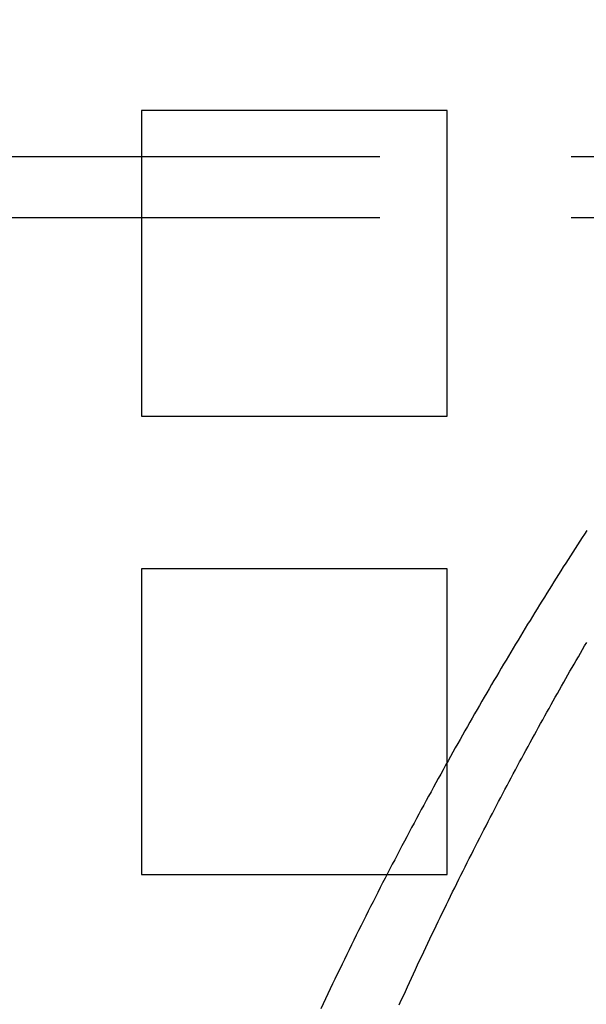
# Model space of a CAD drawing. Extents: x -1235 to 648, y -645 to 271.
# Drawn here: x -759 to -745, y -338 to -312 of the extents above; entities that cross this region are included whole.
import ezdxf

# ---------------------------------------------------------------- set-up
doc = ezdxf.new("R2010")
doc.units = 0
doc.header["$LTSCALE"] = 40
doc.linetypes.add('VERDECKT', pattern=[0.375, 0.25, -0.125])
doc.layers.get('0').update_dxf_attribs({"linetype": 'CONTINUOUS'})
doc.layers.add('STEMPEL', color=3, linetype='CONTINUOUS')

# ---------------------------------------------------------------- blocks, each defined once
blk = doc.blocks.new('A$C747B522C')
at = {"color": 1, "linetype": 'VERDECKT'}
for p, q in [((-756.279, 52), (-756.279, 44)), ((-748.279, 52), (-756.279, 52)), ((-748.279, 44), (-748.279, 52)), ((-940.037, 50.8), (-734.56, 50.8)), ((-940.037, 49.2), (-568.298, 49.2)), ((-756.279, 44), (-748.279, 44)), ((-756.279, 40), (-756.279, 32)), ((-748.279, 40), (-756.279, 40)), ((-748.279, 32), (-748.279, 40)), ((-756.279, 32), (-748.279, 32))]:
    blk.add_line(p, q, dxfattribs=at)
at = {"color": 1}
for points in [[(-744.625, 41.008, 0), (-744.686, 40.914, 0), (-744.747, 40.82, 0), (-744.808, 40.725, 0), (-744.869, 40.63, 0), (-744.931, 40.535, 0), (-744.992, 40.439, 0), (-745.054, 40.343, 0), (-745.115, 40.247, 0), (-745.177, 40.15, 0), (-745.239, 40.053, 0), (-745.3, 39.955, 0), (-745.362, 39.857, 0), (-745.424, 39.759, 0), (-745.486, 39.66, 0), (-745.548, 39.561, 0), (-745.61, 39.462, 0), (-745.673, 39.362, 0), (-745.735, 39.262, 0), (-745.797, 39.161, 0), (-745.859, 39.061, 0), (-745.922, 38.959, 0), (-745.984, 38.858, 0), (-746.047, 38.756, 0), (-746.109, 38.654, 0), (-746.172, 38.551, 0), (-746.235, 38.448, 0), (-746.297, 38.345, 0), (-746.36, 38.241, 0), (-746.423, 38.137, 0), (-746.486, 38.033, 0), (-746.549, 37.928, 0), (-746.611, 37.823, 0), (-746.674, 37.718, 0), (-746.737, 37.612, 0), (-746.8, 37.506, 0), (-746.863, 37.4, 0), (-746.927, 37.293, 0), (-746.99, 37.186, 0), (-747.053, 37.078, 0), (-747.116, 36.971, 0), (-747.179, 36.862, 0), (-747.242, 36.754, 0), (-747.306, 36.645, 0), (-747.369, 36.536, 0), (-747.432, 36.427, 0), (-747.495, 36.317, 0), (-747.559, 36.207, 0), (-747.622, 36.096, 0), (-747.686, 35.986, 0), (-747.749, 35.874, 0), (-747.812, 35.763, 0), (-747.876, 35.651, 0), (-747.939, 35.539, 0), (-748.003, 35.426, 0), (-748.066, 35.314, 0), (-748.129, 35.201, 0), (-748.193, 35.087, 0), (-748.256, 34.974, 0), (-748.32, 34.859, 0), (-748.383, 34.745, 0), (-748.447, 34.63, 0), (-748.51, 34.515, 0), (-748.574, 34.4, 0), (-748.637, 34.284, 0), (-748.701, 34.168, 0), (-748.764, 34.051, 0), (-748.828, 33.935, 0), (-748.891, 33.818, 0), (-748.954, 33.7, 0), (-749.018, 33.583, 0), (-749.081, 33.465, 0), (-749.145, 33.346, 0), (-749.208, 33.228, 0), (-749.271, 33.109, 0), (-749.335, 32.989, 0), (-749.398, 32.87, 0), (-749.461, 32.75, 0), (-749.525, 32.629, 0), (-749.588, 32.509, 0), (-749.651, 32.388, 0), (-749.714, 32.267, 0), (-749.777, 32.145, 0), (-749.84, 32.023, 0), (-749.903, 31.901, 0), (-749.966, 31.779, 0), (-750.029, 31.656, 0), (-750.092, 31.533, 0), (-750.155, 31.409, 0), (-750.218, 31.286, 0), (-750.281, 31.162, 0), (-750.343, 31.037, 0), (-750.406, 30.913, 0), (-750.469, 30.788, 0), (-750.531, 30.662, 0), (-750.594, 30.537, 0), (-750.656, 30.411, 0), (-750.719, 30.285, 0), (-750.781, 30.158, 0), (-750.843, 30.031, 0), (-750.905, 29.904, 0), (-750.967, 29.777, 0), (-751.029, 29.649, 0), (-751.091, 29.521, 0), (-751.153, 29.393, 0), (-751.215, 29.264, 0), (-751.276, 29.136, 0), (-751.338, 29.006, 0), (-751.399, 28.877, 0), (-751.461, 28.747, 0), (-751.522, 28.617, 0), (-751.583, 28.487, 0)], [(-749.531, 28.591, 0), (-749.478, 28.707, 0), (-749.425, 28.824, 0), (-749.372, 28.94, 0), (-749.319, 29.056, 0), (-749.266, 29.172, 0), (-749.212, 29.287, 0), (-749.159, 29.402, 0), (-749.106, 29.517, 0), (-749.052, 29.632, 0), (-748.999, 29.746, 0), (-748.945, 29.86, 0), (-748.892, 29.974, 0), (-748.838, 30.088, 0), (-748.784, 30.202, 0), (-748.73, 30.315, 0), (-748.676, 30.428, 0), (-748.622, 30.541, 0), (-748.568, 30.653, 0), (-748.514, 30.766, 0), (-748.46, 30.878, 0), (-748.406, 30.989, 0), (-748.352, 31.101, 0), (-748.298, 31.212, 0), (-748.243, 31.323, 0), (-748.189, 31.434, 0), (-748.135, 31.544, 0), (-748.08, 31.655, 0), (-748.026, 31.765, 0), (-747.971, 31.875, 0), (-747.917, 31.984, 0), (-747.862, 32.093, 0), (-747.808, 32.202, 0), (-747.753, 32.311, 0), (-747.699, 32.42, 0), (-747.644, 32.528, 0), (-747.589, 32.636, 0), (-747.535, 32.744, 0), (-747.48, 32.851, 0), (-747.425, 32.958, 0), (-747.37, 33.065, 0), (-747.315, 33.172, 0), (-747.261, 33.278, 0), (-747.206, 33.385, 0), (-747.151, 33.491, 0), (-747.096, 33.596, 0), (-747.041, 33.702, 0), (-746.986, 33.807, 0), (-746.931, 33.912, 0), (-746.876, 34.016, 0), (-746.821, 34.121, 0), (-746.766, 34.225, 0), (-746.712, 34.328, 0), (-746.657, 34.432, 0), (-746.602, 34.535, 0), (-746.547, 34.638, 0), (-746.492, 34.741, 0), (-746.437, 34.844, 0), (-746.382, 34.946, 0), (-746.327, 35.048, 0), (-746.272, 35.15, 0), (-746.217, 35.251, 0), (-746.162, 35.352, 0), (-746.107, 35.453, 0), (-746.052, 35.554, 0), (-745.997, 35.654, 0), (-745.942, 35.754, 0), (-745.887, 35.854, 0), (-745.832, 35.954, 0), (-745.777, 36.053, 0), (-745.722, 36.152, 0), (-745.667, 36.251, 0), (-745.612, 36.35, 0), (-745.558, 36.448, 0), (-745.503, 36.546, 0), (-745.448, 36.644, 0), (-745.393, 36.741, 0), (-745.338, 36.838, 0), (-745.283, 36.935, 0), (-745.228, 37.032, 0), (-745.174, 37.128, 0), (-745.119, 37.224, 0), (-745.064, 37.32, 0), (-745.009, 37.416, 0), (-744.955, 37.511, 0), (-744.9, 37.606, 0), (-744.845, 37.701, 0), (-744.791, 37.795, 0), (-744.736, 37.889, 0), (-744.682, 37.983, 0), (-744.627, 38.077, 0)]]:
    blk.add_polyline3d(points, dxfattribs=at)
at = {"color": 3, "linetype": 'CONTINUOUS'}
for radius, start, end in [(266.5, 10.98892, 349.01108), (241, 12.16856, 347.83144)]:
    blk.add_arc((-968.279, 0), radius, start, end, dxfattribs=at)
at = {"color": 1, "linetype": 'VERDECKT'}
blk.add_arc((-968.279, 0), 239.5, 11.88274, 348.11726, dxfattribs=at)

msp = doc.modelspace()

# ---------------------------------------------------------------- block references
at = {"layer": 'STEMPEL'}
msp.add_blockref('A$C747B522C', (0, -366.5), dxfattribs=at)

doc.saveas('drawing.dxf')
